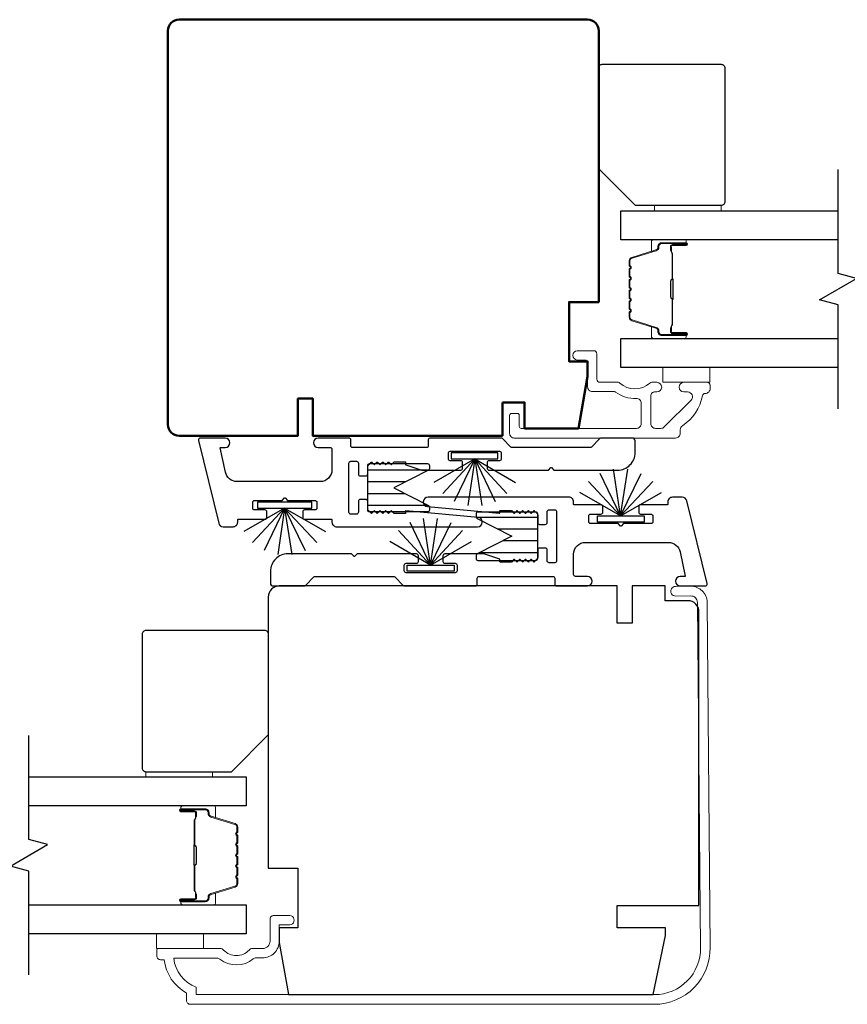
# Model space of a CAD drawing. Extents: x 3431 to 12506, y 1088 to 5820.
# Drawn here: x 9906 to 10018, y 1841 to 1973 of the extents above; entities that cross this region are included whole.
import ezdxf

# ---------------------------------------------------------------- set-up
doc = ezdxf.new("R2010")
doc.units = 0
doc.header["$LTSCALE"] = 250
doc.header["$MEASUREMENT"] = 0
for name, color, linetype, lineweight in [('6', 6, 'CONTINUOUS', 5), ('Butal', 9, 'CONTINUOUS', 15), ('Frame & Sash Cladding', 3, 'CONTINUOUS', 15), ('Spacer Bar', 1, 'CONTINUOUS', 9), ('Visible (ANSI)', 7, 'CONTINUOUS', 50), ('Wood', 7, 'CONTINUOUS', 25)]:
    doc.layers.add(name, color=color, linetype=linetype, lineweight=lineweight)
for name, color, linetype in [('7', 7, 'CONTINUOUS'), ('Glass', 6, 'CONTINUOUS'), ('Interlock', 4, 'CONTINUOUS'), ('Weatherstrip', 6, 'CONTINUOUS')]:
    doc.layers.add(name, color=color, linetype=linetype)
pattern_1 = [(180, (-88713.186, -29629.2723), (-4e-16, -1.5875), [])]

msp = doc.modelspace()

# ---------------------------------------------------------------- hatches: boundary and pattern name
at = {"layer": 'Weatherstrip'}
h = msp.add_hatch(dxfattribs=at)
h.set_pattern_fill('ANSI31', color=256, scale=12.7, angle=135, style=0)
h.set_pattern_definition(pattern_1)
edge = h.paths.add_edge_path()
edge.add_arc((9961.07, 1907.76), 0.25, 360, 422.9595, ccw=False)
edge.add_line((9961.32, 1907.76), (9961.32, 1907.36))
edge.add_arc((9961.07, 1907.36), 0.25, 270, 360, ccw=False)
edge.add_line((9961.07, 1907.11), (9953.27, 1907.11))
edge.add_arc((9953.27, 1907.36), 0.25, 180, 270, ccw=False)
edge.add_line((9953.02, 1907.36), (9953.02, 1913.36))
edge.add_arc((9953.27, 1913.36), 0.25, 90, 180, ccw=False)
edge.add_line((9953.27, 1913.61), (9961.07, 1913.61))
edge.add_arc((9961.07, 1913.36), 0.25, 0, 90, ccw=False)
edge.add_line((9961.32, 1913.36), (9961.32, 1912.97))
edge.add_arc((9961.07, 1912.97), 0.25, 297.0405, 360, ccw=False)
edge.add_line((9961.19, 1912.74), (9956.52, 1910.36))
edge.add_line((9956.52, 1910.36), (9956.86, 1910.19))
edge.add_line((9956.86, 1910.19), (9961.19, 1907.98))
h = msp.add_hatch(dxfattribs=at)
h.set_pattern_fill('ANSI31', color=256, scale=12.7, angle=135, style=0)
h.set_pattern_definition(pattern_1)
edge = h.paths.add_edge_path()
edge.add_arc((9967.85, 1901.23), 0.25, 117.0405, 180)
edge.add_line((9967.6, 1901.23), (9967.6, 1900.83))
edge.add_arc((9967.85, 1900.83), 0.25, 180, 270)
edge.add_line((9967.85, 1900.58), (9975.65, 1900.58))
edge.add_arc((9975.65, 1900.83), 0.25, 270, 360)
edge.add_line((9975.9, 1900.83), (9975.9, 1906.83))
edge.add_arc((9975.65, 1906.83), 0.25, 360, 450)
edge.add_line((9975.65, 1907.08), (9967.85, 1907.08))
edge.add_arc((9967.85, 1906.83), 0.25, 450, 540)
edge.add_line((9967.6, 1906.83), (9967.6, 1906.43))
edge.add_arc((9967.85, 1906.43), 0.25, 180, 242.9595)
edge.add_line((9967.74, 1906.21), (9972.4, 1903.83))
edge.add_line((9972.4, 1903.83), (9972.07, 1903.66))
edge.add_line((9972.07, 1903.66), (9967.74, 1901.45))

# ---------------------------------------------------------------- linework, layer by layer
at = {"layer": '6', "elevation": 0}
msp.add_lwpolyline([(10000.61, 1947.64), (10000.61, 1948.34), (9991.61, 1948.34), (9991.61, 1947.64)], close=True, dxfattribs=at)
at = {"layer": '6'}
for points in [[(9992.73, 1926.55), (9999.08, 1926.55), (9999.08, 1924.55), (9992.73, 1924.55)], [(9923.12, 1871.45), (9923.12, 1872.15), (9932.12, 1872.15), (9932.12, 1871.45)], [(9924.57, 1848.35), (9924.57, 1850.35), (9930.92, 1850.35), (9930.92, 1848.35)]]:
    msp.add_lwpolyline(points, close=True, dxfattribs=at)
at = {"layer": '7', "flags": 128}
for points in [[(10016.33, 1921), (10016.33, 1934.98), (10013.83, 1935.65), (10018.83, 1938.54), (10016.33, 1939.21), (10016.33, 1953.19)], [(9907.41, 1844.8), (9907.41, 1858.78), (9904.91, 1859.45), (9909.91, 1862.34), (9907.41, 1863.01), (9907.41, 1877)]]:
    msp.add_lwpolyline(points, dxfattribs=at)
at = {"layer": 'Butal'}
for points in [[(9995.64, 1943.74), (9991.46, 1943.74, 0.414214), (9991.21, 1943.49), (9991.21, 1942.17), (9991.82, 1942.36, 0.329751), (9992.08, 1942.72), (9992.08, 1942.83, -0.414214), (9992.59, 1943.34), (9995.89, 1943.34), (9995.89, 1943.49, 0.414214)], [(9995.64, 1930.45), (9991.46, 1930.45, -0.414214), (9991.21, 1930.7), (9991.21, 1932.02), (9991.82, 1931.84, -0.329751), (9992.08, 1931.48), (9992.08, 1931.36, 0.414214), (9992.59, 1930.85), (9995.89, 1930.85), (9995.89, 1930.7, -0.414214)], [(9928.1, 1867.55), (9932.28, 1867.55, -0.414214), (9932.53, 1867.3), (9932.53, 1865.97), (9931.92, 1866.16, -0.329751), (9931.65, 1866.52), (9931.65, 1866.64, 0.414214), (9931.14, 1867.15), (9927.85, 1867.15), (9927.85, 1867.3, -0.414214)], [(9928.1, 1854.25), (9932.28, 1854.25, 0.414214), (9932.53, 1854.5), (9932.53, 1855.82), (9931.92, 1855.64, 0.329751), (9931.65, 1855.28), (9931.65, 1855.16, -0.414214), (9931.14, 1854.65), (9927.85, 1854.65), (9927.85, 1854.5, 0.414214)]]:
    msp.add_lwpolyline(points, format="xyb", close=True, dxfattribs=at)
at = {"layer": 'Frame & Sash Cladding'}
msp.add_lwpolyline([(9998.46, 1923.05, 0.363631), (9998.06, 1922.72, -0.209322), (9995.39, 1918.71, 0.255635), (9995.09, 1918.16), (9995.09, 1917.7, -0.414214), (9994.44, 1917.05), (9972.74, 1917.05, -0.414214), (9972.11, 1917.68), (9972.11, 1920.1, -0.414214), (9972.36, 1920.35), (9973.16, 1920.35, -0.414214), (9973.41, 1920.1), (9973.41, 1918.6, 0.414214), (9973.66, 1918.35), (9989.19, 1918.35, 0.414214), (9989.84, 1919), (9989.84, 1921.72, 0.425723), (9989.16, 1922.37, -0.173868), (9986.38, 1923.24, 0.163805), (9986.23, 1923.3), (9983.26, 1923.3, -0.414214), (9982.61, 1923.95), (9982.61, 1927.15, 0.414214), (9982.21, 1927.55), (9981.23, 1927.55, -1), (9981.23, 1928.8), (9983.46, 1928.8, -0.414214), (9983.86, 1928.4), (9983.86, 1924.95, 0.414214), (9984.26, 1924.55), (9986.71, 1924.55, -0.185519), (9986.97, 1924.45, 0.384263), (9990.98, 1924.45, -0.185519), (9991.25, 1924.55), (9991.94, 1924.55, -1), (9991.94, 1923.25), (9991.63, 1923.25, 0.414214), (9991.12, 1922.74), (9991.12, 1919, 0.414214), (9991.77, 1918.35), (9992.47, 1918.35, 0.198912), (9992.94, 1918.54), (9996.54, 1922.14, 0.668179), (9996.08, 1923.25), (9995.57, 1923.25, -1), (9995.57, 1924.55), (9998.71, 1924.55, -0.414214), (9999.11, 1924.15), (9999.11, 1923.7, -0.414214), (9998.46, 1923.05)], format="xyb", dxfattribs=at)
msp.add_lwpolyline([(9924.61, 1848.1, -0.414214), (9924.86, 1848.35), (9933.18, 1848.35, -0.210214), (9933.62, 1848.15, 0.439867), (9937.05, 1848.15, -0.210214), (9937.5, 1848.35), (9938.86, 1848.35, 0.414214), (9939.86, 1849.35), (9939.86, 1852.3, -0.414214), (9940.36, 1852.8), (9942.36, 1852.8, -1.2), (9942.36, 1851.55), (9941.11, 1851.55), (9941.11, 1849.35, -0.414214), (9938.86, 1847.1), (9937.99, 1847.1, 0.173631), (9937.61, 1846.96, -0.352689), (9933.12, 1846.92, 0.168725), (9932.74, 1847.05), (9926.89, 1847.05, 0.28202), (9929.91, 1843.17), (9929.91, 1842.15), (9991.61, 1842.15, 0.419591), (9997.81, 1848.46), (9997.4, 1894.94, 0.431046), (9996.49, 1895.8), (9994.46, 1895.78, -1), (9994.45, 1897.08), (9996.48, 1897.1, -0.420963), (9998.7, 1894.95), (9999.11, 1848.48, -0.419335), (9991.61, 1840.85), (9929.11, 1840.85, -0.414214), (9928.61, 1841.35), (9928.61, 1842.35, -0.238125), (9925.61, 1846.85), (9925.11, 1846.85, -0.414214), (9924.61, 1847.35)], format="xyb", close=True, dxfattribs=at)
at = {"layer": 'Glass', "color": 1}
for points in [[(10016.33, 1943.74), (9987.08, 1943.74), (9987.08, 1947.64), (10016.33, 1947.64)], [(10016.33, 1926.55), (9987.08, 1926.55), (9987.08, 1930.45), (10016.33, 1930.45)], [(9907.41, 1871.45), (9936.66, 1871.45), (9936.66, 1867.55), (9907.41, 1867.55)], [(9907.41, 1854.25), (9936.66, 1854.25), (9936.66, 1850.35), (9907.41, 1850.35)]]:
    msp.add_lwpolyline(points, dxfattribs=at)
at = {"layer": 'Interlock'}
for points in [[(9944.26, 1906.36, 0.414214), (9944.52, 1906.11), (9948.15, 1906.11, -0.414214), (9948.2, 1906.06), (9948.2, 1905.74, 0.414214), (9948.83, 1905.11), (9967.8, 1905.11, 0.955429), (9967.86, 1906.37), (9958.16, 1907.26, 0.441172), (9958.1, 1907.21), (9958.1, 1906.94, -0.414214), (9958.05, 1906.88), (9956.59, 1906.88, -0.198912), (9956.56, 1906.9), (9956.23, 1907.23, 0.414214), (9956.16, 1907.23), (9955.85, 1906.92, -0.414214), (9955.77, 1906.92), (9955.47, 1907.23, 0.414214), (9955.39, 1907.23), (9955.08, 1906.92, -0.414214), (9955.01, 1906.92), (9954.7, 1907.23, 0.414214), (9954.63, 1907.23), (9954.32, 1906.92, -0.414214), (9954.25, 1906.92), (9953.94, 1907.23, 0.414214), (9953.87, 1907.23), (9953.56, 1906.92, -0.414214), (9953.49, 1906.92), (9953.1, 1907.31, -0.198912), (9953.02, 1907.49), (9953.02, 1908.52, 0.414214), (9952.77, 1908.78), (9952.01, 1908.78, 0.414214), (9951.75, 1908.52), (9951.75, 1907.06, -0.414214), (9951.5, 1906.8), (9950.74, 1906.8, -0.414214), (9950.48, 1907.06), (9950.48, 1913.67, -0.414214), (9950.74, 1913.92), (9951.5, 1913.92, -0.414214), (9951.75, 1913.67), (9951.75, 1912.21, 0.414214), (9952.01, 1911.95), (9952.77, 1911.95, 0.414214), (9953.02, 1912.21), (9953.02, 1913.24, -0.198912), (9953.1, 1913.42), (9953.49, 1913.81, -0.414214), (9953.56, 1913.81), (9953.87, 1913.5, 0.414214), (9953.94, 1913.5), (9954.25, 1913.81, -0.414214), (9954.32, 1913.81), (9954.63, 1913.5, 0.414214), (9954.7, 1913.5), (9955.01, 1913.81, -0.414214), (9955.08, 1913.81), (9955.39, 1913.5, 0.414214), (9955.47, 1913.5), (9955.77, 1913.81, -0.414214), (9955.85, 1913.81), (9956.16, 1913.5, 0.414214), (9956.23, 1913.5), (9956.56, 1913.83, -0.198912), (9956.59, 1913.84), (9958.05, 1913.84, -0.414214), (9958.1, 1913.79), (9958.1, 1913.5, 0.323792), (9958.14, 1913.45), (9960.3, 1912.74, 0.079728), (9960.38, 1912.73), (9965.53, 1912.73, 0.414214), (9965.78, 1912.98), (9965.78, 1913.74, 0.414214), (9965.53, 1914), (9964.13, 1914, -0.414214), (9963.88, 1914.25), (9963.88, 1915.01, -0.414214), (9964.13, 1915.27), (9970.74, 1915.27, -0.414214), (9971, 1915.01), (9971, 1914.25, -0.414214), (9970.74, 1914), (9969.35, 1914, 0.414214), (9969.09, 1913.74), (9969.09, 1912.98, 0.414214), (9969.35, 1912.73), (9977.31, 1912.73, 0.198912), (9977.35, 1912.74), (9977.68, 1913.07, -0.414214), (9977.75, 1913.07), (9978.08, 1912.74, 0.198912), (9978.11, 1912.73), (9986.65, 1912.73, 0.414214), (9989.01, 1915.09), (9989.01, 1916.66, 0.414214), (9988.63, 1917.05), (9984.46, 1917.05, 0.198912), (9984.28, 1916.97), (9983.15, 1915.84, -0.198912), (9982.97, 1915.77), (9972.45, 1915.77, -0.198912), (9972.27, 1915.84), (9971.14, 1916.97, 0.198912), (9970.96, 1917.05), (9961.42, 1917.05, 0.414214), (9961.17, 1916.79), (9961.17, 1916.02, -0.414214), (9960.92, 1915.76), (9950.99, 1915.76, -0.414214), (9950.74, 1916.02), (9950.74, 1916.79, 0.414214), (9950.48, 1917.05), (9946.34, 1917.05, 1), (9946.34, 1915.78), (9947.94, 1915.78, -0.414214), (9948.2, 1915.52), (9948.2, 1912.78, -0.414214), (9946.61, 1911.19), (9935.42, 1911.19, -0.354119), (9933.86, 1912.45), (9933.17, 1915.71, -0.476976), (9933.22, 1915.78), (9933.83, 1915.78, 1), (9933.83, 1917.05), (9930.48, 1917.05, 0.486167), (9930.23, 1916.73), (9932.95, 1905.6, 0.345744), (9933.56, 1905.11), (9934.88, 1905.11, 0.414214), (9935.51, 1905.75), (9935.51, 1906.06, -0.414214), (9935.56, 1906.11), (9939.18, 1906.11, 0.414214), (9939.43, 1906.36), (9939.43, 1907.12, 0.414214), (9939.18, 1907.38), (9937.78, 1907.38, -0.414214), (9937.53, 1907.63), (9937.53, 1908.39, -0.414214), (9937.78, 1908.65), (9941.44, 1908.65, 0.198912), (9941.48, 1908.66), (9941.81, 1908.99, -0.414214), (9941.88, 1908.99), (9942.21, 1908.66, 0.198912), (9942.25, 1908.65), (9945.91, 1908.65, -0.414214), (9946.17, 1908.39), (9946.17, 1907.63, -0.414214), (9945.91, 1907.38), (9944.52, 1907.38, 0.414214), (9944.26, 1907.12)], [(9984.66, 1907.83, 0.414214), (9984.41, 1908.08), (9980.78, 1908.08, -0.414214), (9980.73, 1908.13), (9980.73, 1908.45, 0.414214), (9980.09, 1909.09), (9961.13, 1909.09, 0.955429), (9961.07, 1907.82), (9970.77, 1906.93, 0.441172), (9970.82, 1906.98), (9970.82, 1907.26, -0.414214), (9970.87, 1907.31), (9972.33, 1907.31, -0.198912), (9972.37, 1907.29), (9972.7, 1906.96, 0.414214), (9972.77, 1906.96), (9973.08, 1907.27, -0.414214), (9973.15, 1907.27), (9973.46, 1906.96, 0.414214), (9973.53, 1906.96), (9973.84, 1907.27, -0.414214), (9973.91, 1907.27), (9974.22, 1906.96, 0.414214), (9974.29, 1906.96), (9974.6, 1907.27, -0.414214), (9974.67, 1907.27), (9974.98, 1906.96, 0.414214), (9975.06, 1906.96), (9975.36, 1907.27, -0.414214), (9975.44, 1907.27), (9975.83, 1906.88, -0.198912), (9975.9, 1906.7), (9975.9, 1905.67, 0.414214), (9976.16, 1905.42), (9976.92, 1905.42, 0.414214), (9977.17, 1905.67), (9977.17, 1907.13, -0.414214), (9977.43, 1907.39), (9978.19, 1907.39, -0.414214), (9978.44, 1907.13), (9978.44, 1900.52, -0.414214), (9978.19, 1900.27), (9977.43, 1900.27, -0.414214), (9977.17, 1900.52), (9977.17, 1901.99, 0.414214), (9976.92, 1902.24), (9976.16, 1902.24, 0.414214), (9975.9, 1901.99), (9975.9, 1900.96, -0.198912), (9975.83, 1900.78), (9975.44, 1900.38, -0.414214), (9975.36, 1900.38), (9975.06, 1900.69, 0.414214), (9974.98, 1900.69), (9974.67, 1900.38, -0.414214), (9974.6, 1900.38), (9974.29, 1900.69, 0.414214), (9974.22, 1900.69), (9973.91, 1900.38, -0.414214), (9973.84, 1900.38), (9973.53, 1900.69, 0.414214), (9973.46, 1900.69), (9973.15, 1900.38, -0.414214), (9973.08, 1900.38), (9972.77, 1900.69, 0.414214), (9972.7, 1900.69), (9972.37, 1900.36, -0.198912), (9972.33, 1900.35), (9970.87, 1900.35, -0.414214), (9970.82, 1900.4), (9970.82, 1900.69, 0.323792), (9970.79, 1900.74), (9968.63, 1901.45, 0.079728), (9968.55, 1901.46), (9963.4, 1901.46, 0.414214), (9963.14, 1901.21), (9963.14, 1900.45, 0.414214), (9963.4, 1900.19), (9964.79, 1900.19, -0.414214), (9965.05, 1899.94), (9965.05, 1899.18, -0.414214), (9964.79, 1898.92), (9958.18, 1898.92, -0.414214), (9957.93, 1899.18), (9957.93, 1899.94, -0.414214), (9958.18, 1900.19), (9959.58, 1900.19, 0.414214), (9959.83, 1900.45), (9959.83, 1901.21, 0.414214), (9959.58, 1901.46), (9951.61, 1901.46, 0.198912), (9951.58, 1901.45), (9951.25, 1901.12, -0.414214), (9951.18, 1901.12), (9950.85, 1901.45, 0.198912), (9950.81, 1901.46), (9942.27, 1901.46, 0.414214), (9939.91, 1899.1), (9939.91, 1897.53, 0.414214), (9940.29, 1897.15), (9944.46, 1897.15, 0.198912), (9944.64, 1897.22), (9945.77, 1898.35, -0.198912), (9945.95, 1898.43), (9956.47, 1898.43, -0.198912), (9956.65, 1898.35), (9957.78, 1897.22, 0.198912), (9957.96, 1897.15), (9967.5, 1897.15, 0.414214), (9967.76, 1897.4), (9967.76, 1898.17, -0.414214), (9968.01, 1898.43), (9977.93, 1898.43, -0.414214), (9978.19, 1898.17), (9978.19, 1897.4, 0.414214), (9978.44, 1897.15), (9982.58, 1897.15, 1), (9982.58, 1898.42), (9980.98, 1898.42, -0.414214), (9980.73, 1898.67), (9980.73, 1901.42, -0.414214), (9982.32, 1903), (9993.51, 1903, -0.354119), (9995.06, 1901.75), (9995.76, 1898.48, -0.476976), (9995.71, 1898.42), (9995.09, 1898.42, 1), (9995.09, 1897.15), (9998.45, 1897.15, 0.486167), (9998.69, 1897.46), (9995.98, 1908.6, 0.345744), (9995.36, 1909.08), (9994.05, 1909.08, 0.414214), (9993.41, 1908.44), (9993.41, 1908.13, -0.414214), (9993.36, 1908.08), (9989.75, 1908.08, 0.414214), (9989.49, 1907.83), (9989.49, 1907.07, 0.414214), (9989.75, 1906.81), (9991.15, 1906.81, -0.414214), (9991.4, 1906.56), (9991.4, 1905.8, -0.414214), (9991.15, 1905.54), (9987.48, 1905.54, 0.198912), (9987.44, 1905.53), (9987.11, 1905.2, -0.414214), (9987.04, 1905.2), (9986.71, 1905.53, 0.198912), (9986.68, 1905.54), (9983.01, 1905.54, -0.414214), (9982.76, 1905.8), (9982.76, 1906.56, -0.414214), (9983.01, 1906.81), (9984.41, 1906.81, 0.414214), (9984.66, 1907.07)]]:
    msp.add_lwpolyline(points, format="xyb", close=True, dxfattribs=at)
at = {"layer": 'Spacer Bar'}
for points in [[(9988.21, 1938.28, -0.226277), (9988.25, 1938.38), (9988.34, 1938.45, 0.476976), (9988.34, 1938.64), (9988.25, 1938.71, -0.226277), (9988.21, 1938.81), (9988.21, 1939.73, -0.226277), (9988.25, 1939.82), (9988.34, 1939.89, 0.476976), (9988.34, 1940.09), (9988.25, 1940.16, -0.226277), (9988.21, 1940.26), (9988.21, 1940.88, -0.329751), (9988.56, 1941.36), (9991.82, 1942.36, 0.329751), (9992.09, 1942.73), (9992.09, 1942.84, -0.414214), (9992.59, 1943.34), (9995.89, 1943.34, -1), (9995.89, 1942.96), (9994.02, 1942.96, 0.414214), (9993.87, 1942.81), (9993.87, 1942.3), (9993.76, 1942.3), (9993.76, 1942.78, -0.414214), (9994.06, 1943.08), (9995.89, 1943.08, 1), (9995.89, 1943.23), (9992.59, 1943.23, 0.414214), (9992.21, 1942.84), (9992.21, 1942.73, -0.329751), (9991.85, 1942.25), (9988.6, 1941.25, 0.329751), (9988.32, 1940.88), (9988.32, 1940.26, 0.226277), (9988.33, 1940.25), (9988.41, 1940.18, -0.476976), (9988.41, 1939.8), (9988.33, 1939.74, 0.226277), (9988.32, 1939.73), (9988.32, 1938.81, 0.226277), (9988.33, 1938.8), (9988.41, 1938.73, -0.476976), (9988.41, 1938.36), (9988.33, 1938.29, 0.226277), (9988.32, 1938.28), (9988.32, 1937.36, 0.256633), (9988.33, 1937.35), (9988.41, 1937.28, -0.476976), (9988.41, 1936.91), (9988.33, 1936.84, 0.226277), (9988.32, 1936.83), (9988.32, 1935.92, 0.256633), (9988.33, 1935.9), (9988.41, 1935.84, -0.476976), (9988.41, 1935.46), (9988.33, 1935.39, 0.226277), (9988.32, 1935.38), (9988.32, 1934.47, 0.256633), (9988.33, 1934.46), (9988.41, 1934.39, -0.476976), (9988.41, 1934.01), (9988.33, 1933.94, 0.226277), (9988.32, 1933.93), (9988.32, 1933.31, 0.329751), (9988.6, 1932.94), (9991.85, 1931.94, -0.329751), (9992.21, 1931.47), (9992.21, 1931.35, 0.414214), (9992.59, 1930.96), (9995.89, 1930.96, 1), (9995.89, 1931.11), (9994.06, 1931.11, -0.414214), (9993.76, 1931.41), (9993.76, 1931.89), (9993.87, 1931.89), (9993.87, 1931.38, 0.414214), (9994.02, 1931.23), (9995.89, 1931.23, -1), (9995.89, 1930.85), (9992.59, 1930.85, -0.414214), (9992.09, 1931.35), (9992.09, 1931.47, 0.329751), (9991.82, 1931.83), (9988.56, 1932.83, -0.329751), (9988.21, 1933.31), (9988.21, 1933.93, -0.226277), (9988.25, 1934.03), (9988.34, 1934.1, 0.476976), (9988.34, 1934.3), (9988.25, 1934.37, -0.226277), (9988.21, 1934.47), (9988.21, 1935.38, -0.226277), (9988.25, 1935.48), (9988.34, 1935.55, 0.476976), (9988.34, 1935.75), (9988.25, 1935.82, -0.226277), (9988.21, 1935.91), (9988.21, 1936.83, -0.226277), (9988.25, 1936.93), (9988.34, 1937, 0.476976), (9988.34, 1937.19), (9988.25, 1937.26, -0.226277), (9988.21, 1937.36)], [(9993.92, 1942.75), (9993.92, 1942.11, 0.22907), (9994, 1941.95, -0.224481), (9994.06, 1941.82), (9994.06, 1938.53, -0.28964), (9993.96, 1938.37, 0.272736), (9993.81, 1938.15), (9993.81, 1936.04, 0.272736), (9993.96, 1935.82, -0.28964), (9994.06, 1935.66), (9994.06, 1932.38, -0.224481), (9994, 1932.24, 0.22907), (9993.92, 1932.08), (9993.92, 1931.45), (9993.87, 1931.45), (9993.87, 1932.08, -0.228585), (9993.97, 1932.28, 0.224481), (9994.01, 1932.38), (9994.01, 1935.66, 0.28964), (9993.94, 1935.77, -0.274141), (9993.76, 1936.04), (9993.76, 1938.15, -0.274141), (9993.94, 1938.42, 0.28964), (9994.01, 1938.53), (9994.01, 1941.82, 0.224481), (9993.97, 1941.91, -0.228585), (9993.87, 1942.11), (9993.87, 1942.75)], [(9935.53, 1862.08, 0.226277), (9935.48, 1862.18), (9935.4, 1862.25, -0.476976), (9935.4, 1862.44), (9935.48, 1862.51, 0.226277), (9935.53, 1862.61), (9935.53, 1863.53, 0.226277), (9935.48, 1863.63), (9935.4, 1863.69, -0.476976), (9935.4, 1863.89), (9935.48, 1863.96, 0.226277), (9935.53, 1864.06), (9935.53, 1864.68, 0.329751), (9935.17, 1865.16), (9931.92, 1866.16, -0.329751), (9931.64, 1866.53), (9931.64, 1866.65, 0.414214), (9931.14, 1867.15), (9927.85, 1867.15, 1), (9927.85, 1866.77), (9929.71, 1866.77, -0.414214), (9929.86, 1866.62), (9929.86, 1866.1), (9929.98, 1866.1), (9929.98, 1866.58, 0.414214), (9929.68, 1866.88), (9927.85, 1866.88, -1), (9927.85, 1867.03), (9931.14, 1867.03, -0.414214), (9931.53, 1866.65), (9931.53, 1866.53, 0.329751), (9931.88, 1866.05), (9935.14, 1865.05, -0.329751), (9935.41, 1864.68), (9935.41, 1864.06, -0.226277), (9935.41, 1864.05), (9935.32, 1863.98, 0.476976), (9935.32, 1863.61), (9935.41, 1863.54, -0.226277), (9935.41, 1863.53), (9935.41, 1862.61, -0.226277), (9935.41, 1862.6), (9935.32, 1862.53, 0.476976), (9935.32, 1862.16), (9935.41, 1862.09, -0.226277), (9935.41, 1862.08), (9935.41, 1861.16, -0.256633), (9935.41, 1861.15), (9935.32, 1861.08, 0.476976), (9935.32, 1860.71), (9935.41, 1860.64, -0.226277), (9935.41, 1860.63), (9935.41, 1859.72, -0.256633), (9935.41, 1859.71), (9935.32, 1859.64, 0.476976), (9935.32, 1859.26), (9935.41, 1859.19, -0.226277), (9935.41, 1859.18), (9935.41, 1858.27, -0.256633), (9935.41, 1858.26), (9935.32, 1858.19, 0.476976), (9935.32, 1857.81), (9935.41, 1857.75, -0.226277), (9935.41, 1857.74), (9935.41, 1857.11, -0.329751), (9935.14, 1856.74), (9931.88, 1855.75, 0.329751), (9931.53, 1855.27), (9931.53, 1855.15, -0.414214), (9931.14, 1854.76), (9927.85, 1854.76, -1), (9927.85, 1854.91), (9929.68, 1854.91, 0.414214), (9929.98, 1855.21), (9929.98, 1855.69), (9929.86, 1855.69), (9929.86, 1855.18, -0.414214), (9929.71, 1855.03), (9927.85, 1855.03, 1), (9927.85, 1854.65), (9931.14, 1854.65, 0.414214), (9931.64, 1855.15), (9931.64, 1855.27, -0.329751), (9931.92, 1855.64), (9935.17, 1856.63, 0.329751), (9935.53, 1857.11), (9935.53, 1857.74, 0.226277), (9935.48, 1857.83), (9935.4, 1857.9, -0.476976), (9935.4, 1858.1), (9935.48, 1858.17, 0.226277), (9935.53, 1858.27), (9935.53, 1859.18, 0.226277), (9935.48, 1859.28), (9935.4, 1859.35, -0.476976), (9935.4, 1859.55), (9935.48, 1859.62, 0.226277), (9935.53, 1859.72), (9935.53, 1860.63, 0.226277), (9935.48, 1860.73), (9935.4, 1860.8, -0.476976), (9935.4, 1861), (9935.48, 1861.06, 0.226277), (9935.53, 1861.16)], [(9929.81, 1866.55), (9929.81, 1865.91, -0.22907), (9929.74, 1865.75, 0.224481), (9929.67, 1865.62), (9929.67, 1862.34, 0.28964), (9929.78, 1862.18, -0.272736), (9929.93, 1861.95), (9929.93, 1859.84, -0.272736), (9929.78, 1859.62, 0.28964), (9929.67, 1859.46), (9929.67, 1856.18, 0.224481), (9929.74, 1856.04, -0.22907), (9929.81, 1855.88), (9929.81, 1855.25), (9929.86, 1855.25), (9929.86, 1855.88, 0.228585), (9929.77, 1856.08, -0.224481), (9929.72, 1856.18), (9929.72, 1859.46, -0.28964), (9929.8, 1859.57, 0.274141), (9929.98, 1859.84), (9929.98, 1861.95, 0.274141), (9929.8, 1862.22, -0.28964), (9929.72, 1862.34), (9929.72, 1865.62, -0.224481), (9929.77, 1865.72, 0.228585), (9929.86, 1865.92), (9929.86, 1866.55)]]:
    msp.add_lwpolyline(points, format="xyb", close=True, dxfattribs=at)
for points in [[(9994.01, 1938.53, 0.001885), (9994.01, 1938.53), (9994.01, 1941.82, 0.224481), (9993.97, 1941.91, -0.228585), (9993.87, 1942.11), (9993.87, 1942.75), (9993.92, 1942.75), (9993.92, 1942.11, 0.22907), (9994, 1941.95, -0.224481), (9994.06, 1941.82), (9994.06, 1938.53, 0.214245), (9994.08, 1938.5, -0.214245), (9994.14, 1938.37), (9994.14, 1935.83, -0.214245), (9994.08, 1935.69, 0.214245), (9994.06, 1935.66), (9994.06, 1932.38, -0.224481), (9994, 1932.24, 0.22907), (9993.92, 1932.08), (9993.92, 1931.45), (9993.87, 1931.45), (9993.87, 1932.08, -0.228585), (9993.97, 1932.28, 0.224481), (9994.01, 1932.38), (9994.01, 1935.66, -0.214245), (9994.05, 1935.73, 0.214245), (9994.09, 1935.83), (9994.09, 1938.37, 0.214245), (9994.05, 1938.46, -0.214245), (9994.01, 1938.53)], [(9929.72, 1862.34, -0.001885), (9929.72, 1862.34), (9929.72, 1865.62, -0.224481), (9929.77, 1865.72, 0.228585), (9929.86, 1865.92), (9929.86, 1866.55), (9929.81, 1866.55), (9929.81, 1865.91, -0.22907), (9929.74, 1865.75, 0.224481), (9929.67, 1865.62), (9929.67, 1862.34, -0.214245), (9929.66, 1862.3, 0.214245), (9929.6, 1862.17), (9929.6, 1859.63, 0.214245), (9929.66, 1859.5, -0.214245), (9929.67, 1859.46), (9929.67, 1856.18, 0.224481), (9929.74, 1856.04, -0.22907), (9929.81, 1855.88), (9929.81, 1855.25), (9929.86, 1855.25), (9929.86, 1855.88, 0.228585), (9929.77, 1856.08, -0.224481), (9929.72, 1856.18), (9929.72, 1859.46, 0.214245), (9929.69, 1859.53, -0.214245), (9929.65, 1859.63), (9929.65, 1862.17, -0.214245), (9929.69, 1862.26, 0.214245), (9929.72, 1862.34)]]:
    msp.add_lwpolyline(points, format="xyb", dxfattribs=at)
at = {"layer": 'Visible (ANSI)'}
msp.add_lwpolyline([(9971.14, 1921.85), (9971.14, 1917.35), (9945.61, 1917.35), (9945.61, 1922.35), (9943.61, 1922.35), (9943.61, 1917.35), (9927.61, 1917.35, -0.414214), (9926.11, 1918.85), (9926.11, 1971.85, -0.414214), (9927.61, 1973.35), (9982.61, 1973.35, -0.414214), (9984.11, 1971.85), (9984.11, 1935.35), (9980.11, 1935.35), (9980.11, 1927.35), (9982.61, 1927.35), (9982.61, 1925.35), (9981.37, 1918.35), (9974.14, 1918.35), (9974.14, 1921.85)], format="xyb", close=True, dxfattribs=at)
at = {"layer": 'Weatherstrip'}
for p, q in [((9967.42, 1914.23), (9961.93, 1911.06)), ((9967.42, 1914.23), (9963.11, 1909.58)), ((9967.42, 1914.23), (9964.67, 1908.52)), ((9967.42, 1914.23), (9966.48, 1907.96)), ((9967.42, 1914.23), (9972.92, 1911.06)), ((9967.42, 1914.23), (9970.18, 1908.52)), ((9967.42, 1914.23), (9968.37, 1907.96)), ((9967.42, 1914.23), (9971.74, 1909.58)), ((9987.06, 1906.56), (9984.31, 1912.28)), ((9987.06, 1906.56), (9986.12, 1912.84)), ((9987.06, 1906.56), (9988.01, 1912.84)), ((9987.06, 1906.56), (9989.82, 1912.28)), ((9987.06, 1906.56), (9982.75, 1911.21)), ((9987.06, 1906.56), (9991.38, 1911.21)), ((9987.06, 1906.56), (9981.57, 1909.73)), ((9987.06, 1906.56), (9992.56, 1909.73)), ((9941.83, 1907.63), (9936.34, 1904.46)), ((9941.83, 1907.63), (9937.52, 1902.98)), ((9941.83, 1907.63), (9939.08, 1901.91)), ((9941.83, 1907.63), (9940.89, 1901.36)), ((9941.83, 1907.63), (9947.33, 1904.46)), ((9941.83, 1907.63), (9944.59, 1901.91)), ((9941.83, 1907.63), (9942.78, 1901.36)), ((9941.83, 1907.63), (9946.15, 1902.98)), ((9961.47, 1899.96), (9958.72, 1905.67)), ((9961.47, 1899.96), (9960.53, 1906.23)), ((9961.47, 1899.96), (9962.42, 1906.23)), ((9961.47, 1899.96), (9964.23, 1905.67)), ((9961.47, 1899.96), (9957.16, 1904.61)), ((9961.47, 1899.96), (9965.79, 1904.61)), ((9961.47, 1899.96), (9955.98, 1903.13)), ((9961.47, 1899.96), (9966.97, 1903.13))]:
    msp.add_line(p, q, dxfattribs=at)
for points in [[(9970.55, 1915.05), (9964.26, 1915.05), (9964.26, 1914.23), (9970.55, 1914.23)], [(9945.5, 1908.44), (9938.19, 1908.44), (9938.19, 1907.63), (9945.5, 1907.63)], [(9990.22, 1905.75), (9983.93, 1905.75), (9983.93, 1906.56), (9990.22, 1906.56)], [(9964.63, 1899.14), (9958.34, 1899.14), (9958.34, 1899.96), (9964.63, 1899.96)]]:
    msp.add_lwpolyline(points, close=True, dxfattribs=at)
for points in [[(9956.52, 1910.36), (9961.19, 1907.98, -0.281838), (9961.32, 1907.76), (9961.32, 1907.36, -0.414214), (9961.07, 1907.11), (9953.27, 1907.11, -0.414214), (9953.02, 1907.36), (9953.02, 1913.36, -0.414214), (9953.27, 1913.61), (9961.07, 1913.61, -0.414214), (9961.32, 1913.36), (9961.32, 1912.97, -0.281838), (9961.19, 1912.74), (9956.52, 1910.36)], [(9972.4, 1903.83), (9967.74, 1901.45, 0.281838), (9967.6, 1901.23), (9967.6, 1900.83, 0.414214), (9967.85, 1900.58), (9975.65, 1900.58, 0.414214), (9975.9, 1900.83), (9975.9, 1906.83, 0.414214), (9975.65, 1907.08), (9967.85, 1907.08, 0.414214), (9967.6, 1906.83), (9967.6, 1906.43, 0.281838), (9967.74, 1906.21), (9972.4, 1903.83)]]:
    msp.add_lwpolyline(points, format="xyb", dxfattribs=at)
at = {"layer": 'Wood', "elevation": 0}
msp.add_lwpolyline([(9984.08, 1953.34), (9984.08, 1966.84, -0.414214), (9984.58, 1967.34), (10000.58, 1967.34, -0.414214), (10001.08, 1966.84), (10001.08, 1948.84, -0.414214), (10000.58, 1948.34), (9989.08, 1948.34)], format="xyb", close=True, dxfattribs=at)
at = {"layer": 'Wood'}
for points in [[(9942.34, 1842.15), (9991.42, 1842.15), (9993.11, 1850.1), (9993.11, 1851.15), (9986.61, 1851.15), (9986.61, 1854.15), (9997.61, 1854.15), (9997.61, 1893.65, 0.414214), (9996.11, 1895.15), (9993.07, 1895.15), (9993.07, 1897.15), (9988.61, 1897.15), (9988.61, 1892.15), (9986.61, 1892.15), (9986.61, 1897.15), (9941.11, 1897.15, 0.414214), (9939.61, 1895.65), (9939.61, 1859.15), (9943.61, 1859.15), (9943.61, 1851.15), (9941.11, 1851.15), (9941.11, 1849.15)], [(9939.66, 1877.15), (9939.66, 1890.65, 0.414214), (9939.16, 1891.15), (9923.16, 1891.15, 0.414214), (9922.66, 1890.65), (9922.66, 1872.65, 0.414214), (9923.16, 1872.15), (9934.66, 1872.15)]]:
    msp.add_lwpolyline(points, format="xyb", close=True, dxfattribs=at)

doc.saveas('drawing.dxf')
